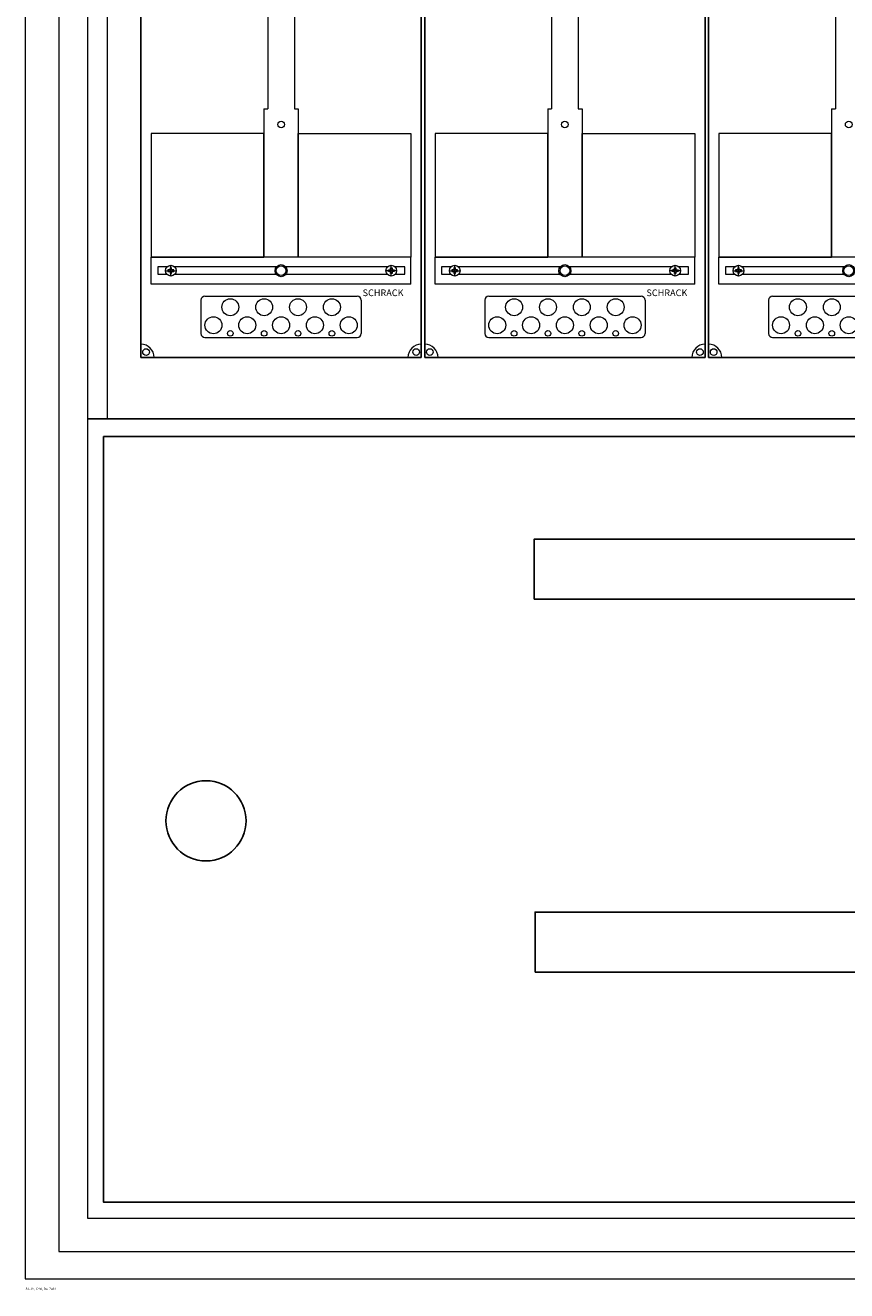
# Model space of a CAD drawing. Extents: x 83 to 1313, y 60 to 1954.
# Drawn here: x 83 to 698, y 60 to 1007 of the extents above; entities that cross this region are included whole.
import ezdxf

# ---------------------------------------------------------------- set-up
doc = ezdxf.new("R2010")
doc.units = 0
for name, color, linetype in [('schrack-descr', 7, 'Continuous'), ('schrack-symbol', 7, 'Continuous'), ('schrack-terminal', 7, 'Continuous')]:
    doc.layers.add(name, color=color, linetype=linetype)
for name, color, linetype, lineweight in [('schrack-details', 4, 'Continuous', 5), ('schrack-others', 2, 'Continuous', 13), ('schrack-outline', 1, 'Continuous', 25)]:
    doc.layers.add(name, color=color, linetype=linetype, lineweight=lineweight)
doc.styles.add('logo', font='ROMAND.SHX', dxfattribs={"oblique": 15, "height": 1.5})
doc.styles.add('styl', font='simplex_.ttf')

# ---------------------------------------------------------------- blocks, each defined once
blk = doc.blocks.new('c_il006539-f')
at = {"layer": 'schrack-details'}
blk.add_lwpolyline([(25, -1864.5), (1205, -1864.5), (1205, -20.5), (25, -20.5)], close=True, dxfattribs=at)
at = {"layer": 'schrack-others'}
blk.add_lwpolyline([(0, -1885), (1230, -1885), (1230, 0), (0, 0)], close=True, dxfattribs=at)
at = {"layer": 'schrack-descr', "style": 'styl'}
blk.add_attdef('DESCRIPTION', (0.24, -1893.44), '', height=1.7, dxfattribs=at)
at = {"layer": 'schrack-symbol', "color": 0, "style": 'styl'}
blk.add_attdef('SYMBOL', (0.6, 0), '', height=5, dxfattribs=at)
at = {"layer": 'schrack-terminal', "style": 'styl'}
for tag in ['TERMINAL2', 'TERMINAL']:
    blk.add_attdef(tag, (0.22, -1896.05), '', height=1.7, dxfattribs=at)
blk = doc.blocks.new('c_il190456--')
at = {"color": 1}
blk.add_lwpolyline([(11.96, -13.16), (1110.09, -13.16), (1110.09, -586), (11.96, -586)], close=True, dxfattribs=at)
at = {"color": 2}
for points in [[(334.41, -134.95), (1064.41, -134.95), (1064.41, -89.95), (334.41, -89.95)], [(335.13, -413.97), (1065.13, -413.97), (1065.13, -368.97), (335.13, -368.97)]]:
    blk.add_lwpolyline(points, close=True, dxfattribs=at)
blk.add_circle((88.76, -300.7), 30, dxfattribs=at)
at = {"layer": 'schrack-others'}
blk.add_lwpolyline([(0, -598), (1140, -598), (1140, 0), (0, 0)], close=True, dxfattribs=at)
at = {"layer": 'schrack-descr', "style": 'styl'}
blk.add_attdef('DESCRIPTION', (2, -613.21), '', height=1.7, dxfattribs=at)
at = {"layer": 'schrack-symbol', "color": 0, "style": 'styl'}
blk.add_attdef('SYMBOL', (0, 0), '', height=5, dxfattribs=at)
at = {"layer": 'schrack-terminal', "style": 'styl'}
for tag, p in [('TERMINAL', (1.98, -615.82)), ('TERMINAL2', (1.98, -620.91))]:
    blk.add_attdef(tag, p, '', height=1.7, dxfattribs=at)
blk = doc.blocks.new('c_il186513--')
at = {"layer": 'schrack-details', "color": 4}
for p, q in [((135, -376.06), (135, -549.77)), ((155, -376.06), (155, -549.77)), ((347.5, -376.06), (347.5, -549.77)), ((367.5, -376.06), (367.5, -549.77)), ((560, -376.06), (560, -549.77)), ((132.16, -549.77), (132.16, -661)), ((157.84, -549.77), (157.84, -661)), ((344.66, -549.77), (344.66, -661)), ((370.34, -549.77), (370.34, -661)), ((557.16, -549.77), (557.16, -661)), ((88, -690.09), (202, -690.09)), ((300.5, -690.09), (414.5, -690.09)), ((513, -690.09), (627, -690.09)), ((85, -693.09), (85, -718)), ((205, -693.09), (205, -718)), ((297.5, -693.09), (297.5, -718)), ((417.5, -693.09), (417.5, -718)), ((510, -693.09), (510, -718)), ((88, -721), (202, -721)), ((300.5, -721), (414.5, -721)), ((513, -721), (627, -721))]:
    blk.add_line(p, q, dxfattribs=at)
at = {"layer": 'schrack-details'}
for p, q in [((132.16, -549.77), (135, -549.77)), ((155, -549.77), (157.84, -549.77)), ((344.66, -549.77), (347.5, -549.77)), ((367.5, -549.77), (370.34, -549.77)), ((557.16, -549.77), (560, -549.77)), ((58.47, -671), (66.47, -671)), ((60.27, -670.48), (60.27, -671)), ((61.26, -670.48), (60.27, -670.48)), ((60.27, -671), (60.27, -671.52)), ((60.27, -671.52), (61.26, -671.52)), ((61.95, -669.8), (61.26, -670.48)), ((61.95, -672.2), (61.26, -671.52)), ((62.47, -668.8), (61.95, -668.8)), ((61.95, -668.8), (61.95, -669.8)), ((61.95, -672.2), (61.95, -673.2)), ((62.47, -675), (62.47, -667)), ((62.98, -668.8), (62.47, -668.8)), ((62.98, -669.8), (62.98, -668.8)), ((62.98, -669.8), (63.67, -670.48)), ((62.98, -672.2), (63.67, -671.52)), ((62.98, -673.2), (62.98, -672.2)), ((64.67, -670.48), (63.67, -670.48)), ((63.67, -671.52), (64.67, -671.52)), ((64.67, -671), (64.67, -670.48)), ((64.67, -671.52), (64.67, -671)), ((231.53, -671), (223.53, -671)), ((225.33, -670.48), (226.33, -670.48)), ((225.33, -671), (225.33, -670.48)), ((225.33, -671.52), (225.33, -671)), ((226.33, -671.52), (225.33, -671.52)), ((227.02, -669.8), (226.33, -670.48)), ((227.02, -672.2), (226.33, -671.52)), ((227.02, -669.8), (227.02, -668.8)), ((227.02, -668.8), (227.53, -668.8)), ((227.02, -673.2), (227.02, -672.2)), ((227.53, -675), (227.53, -667)), ((227.53, -668.8), (228.05, -668.8)), ((228.05, -668.8), (228.05, -669.8)), ((228.05, -669.8), (228.74, -670.48)), ((228.05, -672.2), (228.74, -671.52)), ((228.05, -672.2), (228.05, -673.2)), ((228.74, -670.48), (229.73, -670.48)), ((229.73, -671.52), (228.74, -671.52)), ((229.73, -670.48), (229.73, -671)), ((229.73, -671), (229.73, -671.52)), ((270.97, -671), (278.97, -671)), ((273.76, -670.48), (272.77, -670.48)), ((272.77, -670.48), (272.77, -671)), ((272.77, -671), (272.77, -671.52)), ((272.77, -671.52), (273.76, -671.52)), ((274.45, -669.8), (273.76, -670.48)), ((274.45, -672.2), (273.76, -671.52)), ((274.45, -668.8), (274.45, -669.8)), ((274.97, -668.8), (274.45, -668.8)), ((274.45, -672.2), (274.45, -673.2)), ((274.97, -675), (274.97, -667)), ((275.48, -668.8), (274.97, -668.8)), ((275.48, -669.8), (275.48, -668.8)), ((275.48, -669.8), (276.17, -670.48)), ((275.48, -672.2), (276.17, -671.52)), ((275.48, -673.2), (275.48, -672.2)), ((277.17, -670.48), (276.17, -670.48)), ((276.17, -671.52), (277.17, -671.52)), ((277.17, -671), (277.17, -670.48)), ((277.17, -671.52), (277.17, -671)), ((444.03, -671), (436.03, -671)), ((437.83, -671), (437.83, -670.48)), ((437.83, -670.48), (438.83, -670.48)), ((437.83, -671.52), (437.83, -671)), ((438.83, -671.52), (437.83, -671.52)), ((439.52, -669.8), (438.83, -670.48)), ((439.52, -672.2), (438.83, -671.52)), ((439.52, -668.8), (440.03, -668.8)), ((439.52, -669.8), (439.52, -668.8)), ((439.52, -673.2), (439.52, -672.2)), ((440.03, -675), (440.03, -667)), ((440.03, -668.8), (440.55, -668.8)), ((440.55, -668.8), (440.55, -669.8)), ((440.55, -669.8), (441.24, -670.48)), ((440.55, -672.2), (441.24, -671.52)), ((440.55, -672.2), (440.55, -673.2)), ((441.24, -670.48), (442.23, -670.48)), ((442.23, -671.52), (441.24, -671.52)), ((442.23, -670.48), (442.23, -671)), ((442.23, -671), (442.23, -671.52)), ((483.47, -671), (491.47, -671)), ((486.26, -670.48), (485.27, -670.48)), ((485.27, -670.48), (485.27, -671)), ((485.27, -671), (485.27, -671.52)), ((485.27, -671.52), (486.26, -671.52)), ((486.95, -669.8), (486.26, -670.48)), ((486.95, -672.2), (486.26, -671.52)), ((486.95, -668.8), (486.95, -669.8)), ((487.47, -668.8), (486.95, -668.8)), ((486.95, -672.2), (486.95, -673.2)), ((487.47, -675), (487.47, -667)), ((487.98, -668.8), (487.47, -668.8)), ((487.98, -669.8), (487.98, -668.8)), ((487.98, -669.8), (488.67, -670.48)), ((487.98, -672.2), (488.67, -671.52)), ((487.98, -673.2), (487.98, -672.2)), ((489.67, -670.48), (488.67, -670.48)), ((488.67, -671.52), (489.67, -671.52)), ((489.67, -671), (489.67, -670.48)), ((489.67, -671.52), (489.67, -671)), ((61.95, -673.2), (62.47, -673.2)), ((62.47, -673.2), (62.98, -673.2)), ((227.53, -673.2), (227.02, -673.2)), ((228.05, -673.2), (227.53, -673.2)), ((274.45, -673.2), (274.97, -673.2)), ((274.97, -673.2), (275.48, -673.2)), ((440.03, -673.2), (439.52, -673.2)), ((440.55, -673.2), (440.03, -673.2)), ((486.95, -673.2), (487.47, -673.2)), ((487.47, -673.2), (487.98, -673.2))]:
    blk.add_line(p, q, dxfattribs=at)
for points in [[(132.16, -568.42), (47.77, -568.42), (47.77, -661), (132.16, -661)], [(157.84, -568.42), (242.23, -568.42), (242.23, -661), (157.84, -661)], [(344.66, -568.42), (260.27, -568.42), (260.27, -661), (344.66, -661)], [(370.34, -568.42), (454.73, -568.42), (454.73, -661), (370.34, -661)], [(557.16, -568.42), (472.77, -568.42), (472.77, -661), (557.16, -661)]]:
    blk.add_lwpolyline(points, close=True, dxfattribs=at)
for points in [[(59.66, -668.15), (52.69, -668.15), (52.69, -673.65), (59.47, -673.65)], [(141.48, -668.15), (65.28, -668.15)], [(224.72, -668.15), (148.52, -668.15)], [(230.53, -673.65), (237.54, -673.65), (237.54, -668.15), (230.34, -668.15)], [(272.16, -668.15), (265.19, -668.15), (265.19, -673.65), (271.97, -673.65)], [(353.98, -668.15), (277.78, -668.15)], [(437.22, -668.15), (361.02, -668.15)], [(443.03, -673.65), (450.04, -673.65), (450.04, -668.15), (442.84, -668.15)], [(484.66, -668.15), (477.69, -668.15), (477.69, -673.65), (484.47, -673.65)], [(566.48, -668.15), (490.28, -668.15)], [(65.46, -673.65), (141.33, -673.65)], [(148.67, -673.65), (224.54, -673.65)], [(277.96, -673.65), (353.83, -673.65)], [(361.17, -673.65), (437.04, -673.65)], [(490.46, -673.65), (566.33, -673.65)]]:
    blk.add_lwpolyline(points, dxfattribs=at)
for centre, radius in [((145, -561.69), 2.49), ((357.5, -561.69), 2.49), ((570, -561.69), 2.49), ((62.47, -671), 4), ((145, -671), 4.53), ((145, -671), 3.61), ((227.53, -671), 4), ((274.97, -671), 4), ((357.5, -671), 4.53), ((357.5, -671), 3.61), ((440.03, -671), 4), ((487.47, -671), 4), ((570, -671), 4.53), ((570, -671), 3.61), ((106.98, -698.37), 6.34), ((132.33, -698.37), 6.34), ((157.67, -698.37), 6.34), ((183.02, -698.37), 6.34), ((319.48, -698.37), 6.34), ((344.83, -698.37), 6.34), ((370.17, -698.37), 6.34), ((395.52, -698.37), 6.34), ((531.98, -698.37), 6.34), ((557.33, -698.37), 6.34), ((94.31, -711.87), 6.34), ((119.66, -711.87), 6.34), ((145, -711.87), 6.34), ((170.34, -711.87), 6.34), ((195.69, -711.87), 6.34), ((306.81, -711.87), 6.34), ((332.16, -711.87), 6.34), ((357.5, -711.87), 6.34), ((382.84, -711.87), 6.34), ((408.19, -711.87), 6.34), ((519.31, -711.87), 6.34), ((544.66, -711.87), 6.34), ((570, -711.87), 6.34), ((106.98, -717.91), 2.12), ((132.33, -717.91), 2.12), ((157.67, -717.91), 2.12), ((183.02, -717.91), 2.12), ((319.48, -717.91), 2.12), ((344.83, -717.91), 2.12), ((370.17, -717.91), 2.12), ((395.52, -717.91), 2.12), ((531.98, -717.91), 2.12), ((557.33, -717.91), 2.12), ((43.88, -731.89), 2.49), ((246.12, -731.89), 2.49), ((256.38, -731.89), 2.49), ((458.62, -731.89), 2.49), ((468.88, -731.89), 2.49)]:
    blk.add_circle(centre, radius, dxfattribs=at)
at = {"layer": 'schrack-details', "color": 4}
for centre, radius, start, end in [((88, -693.09), 3, 90, 180), ((202, -693.09), 3, 0, 90), ((300.5, -693.09), 3, 90, 180), ((414.5, -693.09), 3, 0, 90), ((513, -693.09), 3, 90, 180), ((88, -718), 3, 180, 270), ((202, -718), 3, 270, 0), ((300.5, -718), 3, 180, 270), ((414.5, -718), 3, 270, 0), ((513, -718), 3, 180, 270), ((40, -736), 10, 0, 90), ((250, -736), 10, 90, 180), ((252.5, -736), 10, 0, 90), ((462.5, -736), 10, 90, 180), ((465, -736), 10, 0, 90)]:
    blk.add_arc(centre, radius, start, end, dxfattribs=at)
at = {"layer": 'schrack-others'}
for p, q in [((0, 0), (0, -782)), ((15, -782), (15, 0)), ((47.77, -681), (47.77, -661)), ((155, -661), (47.77, -661)), ((242.23, -661), (155, -661)), ((242.23, -681), (242.23, -661)), ((367.5, -661), (260.27, -661)), ((260.27, -681), (260.27, -661)), ((454.73, -661), (367.5, -661)), ((454.73, -681), (454.73, -661)), ((580, -661), (472.77, -661)), ((472.77, -681), (472.77, -661)), ((242.23, -681), (47.77, -681)), ((454.73, -681), (260.27, -681)), ((667.23, -681), (472.77, -681)), ((0, -782), (1140, -782))]:
    blk.add_line(p, q, dxfattribs=at)
at = {"layer": 'schrack-outline', "color": 1}
for p, q in [((40, -368), (40, -736)), ((250, -368), (250, -736)), ((252.5, -368), (252.5, -736)), ((462.5, -368), (462.5, -736)), ((465, -368), (465, -736)), ((40, -736), (250, -736)), ((252.5, -736), (462.5, -736)), ((465, -736), (675, -736))]:
    blk.add_line(p, q, dxfattribs=at)
at = {"layer": 'schrack-descr', "style": 'styl'}
blk.add_attdef('DESCRIPTION', (-0.25, -789.58), '', height=1.7, dxfattribs=at)
at = {"layer": 'schrack-others', "style": 'logo', "oblique": 15}
for p in [(206.03, -690.06), (418.53, -690.06)]:
    blk.add_text('SCHRACK', height=5, dxfattribs=at).set_placement(p)
at = {"layer": 'schrack-symbol', "color": 0, "style": 'styl'}
blk.add_attdef('SYMBOL', (0, 0), '', height=5, dxfattribs=at)
at = {"layer": 'schrack-terminal', "style": 'styl'}
for tag in ['TERMINAL2', 'TERMINAL']:
    blk.add_attdef(tag, (-0.27, -792.19), '', height=1.7, dxfattribs=at)
blk = doc.blocks.new('c_il198589_v')
for name, p in [('c_il186513--', (259.73, 1639.14)), ('c_il190456--', (259.73, 857.14))]:
    blk.add_blockref(name, p)
blk = doc.blocks.new('c_il162539gs_v')
ref = blk.add_blockref('c_il006539-f', (82.59, 1954.23))
ref.add_attrib('DESCRIPTION', '5A-39 , IP30, Ral 7032', (82.84, 60.8), dxfattribs={"layer": 'schrack-descr', "height": 1.7, "style": 'styl'})
blk.add_blockref('c_il198589_v', (-130.62, -144.46))

msp = doc.modelspace()

# ---------------------------------------------------------------- block references
msp.add_blockref('c_il162539gs_v', (0, 0))

doc.saveas('drawing.dxf')
